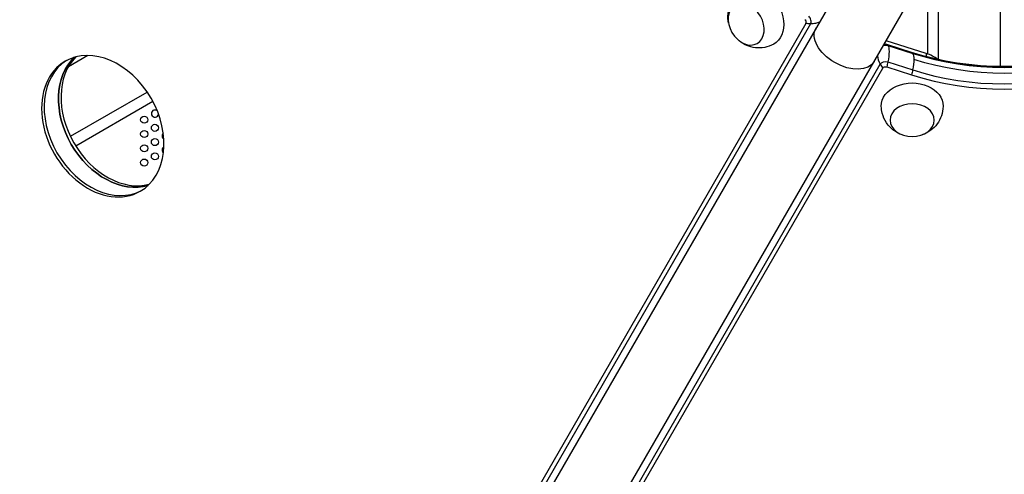
# Model space of a CAD drawing. Units: millimetres. Extents: x -6947 to 6308, y -5359 to 4083.
# Drawn here: x -1098 to -541, y -1336 to -1079 of the extents above; entities that cross this region are included whole.
import ezdxf

# ---------------------------------------------------------------- set-up
doc = ezdxf.new("R2010")
doc.units = ezdxf.units.MM
doc.header["$LTSCALE"] = 20
doc.layers.add('2d', color=230, linetype='Continuous')

msp = doc.modelspace()

# ---------------------------------------------------------------- linework, layer by layer
at = {"layer": '2d'}
for p, q in [((-609.45, -1017.61), (-1098.45, -1864.58)), ((-1065.55, -1883.58), (-576.55, -1036.61)), ((-578.47, -1039.93), (-578.47, -1101.57)), ((-584.24, -1098.49), (-584.24, -1050.21)), ((-543.24, -1105.56), (-543.24, -1053.64)), ((-653.33, -1081.18), (-1083.24, -1825.81)), ((-650.7, -1081.42), (-1080.61, -1826.05)), ((-585.25, -1098.14), (-607.9, -1090.92)), ((-593.54, -1097.54), (-607.59, -1093.06)), ((-606.94, -1093.6), (-592.88, -1098.08)), ((-585.25, -1098.14), (-585.25, -1099.95)), ((-1059.87, -1099.28), (-1070.88, -1105.64)), ((-606.94, -1102.96), (-592.88, -1107.45)), ((-1039.41, -1845.87), (-611.23, -1104.23)), ((-1037.88, -1848.02), (-609.7, -1106.39)), ((-607.59, -1105.77), (-593.54, -1110.25)), ((-1069.76, -1145.04), (-1026.3, -1119.96)), ((-1023.06, -1125.33), (-1066.72, -1150.54))]:
    msp.add_line(p, q, dxfattribs=at)
for centre in [(-1027.97, -1135.66), (-1027.97, -1143.74), (-1021.91, -1140.24), (-1021.91, -1148.33), (-1027.97, -1151.83), (-1027.97, -1159.91), (-1021.91, -1156.41)]:
    msp.add_circle(centre, 2, dxfattribs=at)
for centre, start, end in [((-1021.91, -1132.16), 48.1191, 353.9518), ((-1015.85, -1144.83), 132.0275, 239.3442), ((-1015.85, -1152.91), 118.6906, 231.9826)]:
    msp.add_arc(centre, 2, start, end, dxfattribs=at)
at = {"layer": '2d', "extrusion": (0, 0, -1)}
for centre, major_axis, ratio, start_param, end_param in [((-680.18, -1077.6), (-8.75, 15.16), 0.74345, -0.012443, 3.154036), ((-631.16, -1093.19), (-16.45, 9.5), 0.61457, 3.141593, 6.283185), ((-608.22, -1095.83), (-3.27, 0), 0.74345, 1.190749, 1.976245), ((-612.17, -1107.34), (4.56, 14.29), 0.263792, 0.004925, 0.20526), ((-612.17, -1107.34), (4.56, 14.29), 0.263792, 0.20526, 1.176297), ((-541.02, -1006.58), (-133.15, 0), 0.74345, 4.30694, 5.117838), ((-598.12, -1111.83), (4.56, 14.29), 0.263792, 0.004925, 0.20526), ((-541.02, -1008.25), (-131.49, 0), 0.74345, 4.30694, 5.117838), ((-598.12, -1111.83), (4.56, 14.29), 0.263792, 0.20526, 0.690778), ((-1041.86, -1133.82), (-21.25, 36.81), 0.74345, 3.317117, 6.107661), ((-608.22, -1105.19), (-3.27, 0), 0.74345, 0.405449, 1.976245), ((-612.17, -1107.34), (4.56, 14.29), 0.263792, 1.176297, 1.376631), ((-598.12, -1111.83), (4.56, 14.29), 0.263792, 0.690778, 1.176297), ((-541.02, -1012.93), (-129.76, 0), 0.74345, 4.30694, 5.117838), ((-608.22, -1106.86), (-1.61, 0), 0.74345, 0.405449, 1.976245), ((-598.12, -1111.83), (4.56, 14.29), 0.263792, 1.176297, 1.376631), ((-593.14, -1127.86), (-17.5, 0), 0.74345, -0.012443, 3.154036)]:
    msp.add_ellipse(centre, major_axis=major_axis, ratio=ratio, start_param=start_param, end_param=end_param, dxfattribs=at)
for centre, major_axis in [((-687.14, -1081.62), (-6.25, 10.83)), ((-593.14, -1135.88), (-12.5, 0))]:
    msp.add_ellipse(centre, major_axis=major_axis, ratio=0.74345, dxfattribs=at)
at = {"layer": '2d'}
for centre, major_axis, ratio, start_param, end_param in [((-654.48, -1080.14), (-0.8, 1.39), 0.74345, 3.547041, 5.117838), ((-653.03, -1079.3), (-1.63, 2.83), 0.74345, 3.547041, 5.117838), ((-1051.42, -1139.33), (-21.25, 36.81), 0.74345, 3.141593, 6.283185), ((-608.22, -1095.83), (-3.27, 0), 0.74345, 4.30694, 5.092436), ((-608.22, -1094.16), (-1.61, 0), 0.74345, 4.30694, 5.140513), ((-541.02, -1008.25), (-131.49, 0), 0.74345, 1.165348, 1.976245), ((-593.14, -1111.81), (20, 0), 0.74345, 0.763897, 1.165348), ((-1049.97, -1138.5), (-21.25, 36.81), 0.74345, 0.026461, 3.115131), ((-1051.42, -1139.33), (-21.25, 36.81), 0.74345, 0, 3.141593), ((-1041.86, -1133.82), (-21.25, 36.81), 0.74345, 0.175524, 2.966069), ((-1040.42, -1132.98), (-21.25, 36.81), 0.74345, 0.202463, 2.93913), ((-599.04, -1103.44), (-12.99, 7.5), 0.61457, 0.377812, 0.826482), ((-599.04, -1103.44), (-12.99, 7.5), 0.61457, 0.826482, 1.026817), ((-541.02, -1017.61), (-131.49, 0), 0.74345, 1.165348, 1.976245), ((-541.02, -1019.29), (-133.15, 0), 0.74345, 1.165348, 1.976245)]:
    msp.add_ellipse(centre, major_axis=major_axis, ratio=ratio, start_param=start_param, end_param=end_param, dxfattribs=at)
for points, knots in [([(-697.13, -1080.92), (-697.46, -1079.3), (-697.59, -1077.53), (-697.19, -1073.75), (-696.69, -1071.74), (-694.87, -1068.06), (-693.71, -1066.4), (-691.28, -1064.04), (-690.22, -1063.22), (-689.07, -1062.53)], [1.993664, 1.993664, 1.993664, 1.993664, 2.344042, 2.344042, 2.680571, 2.680571, 2.956606, 2.956606, 3.12915, 3.12915, 3.12915, 3.12915]), ([(-645.68, -1080.36), (-646.32, -1080.69), (-647.04, -1080.95), (-648.7, -1081.33), (-649.67, -1081.43), (-650.7, -1081.42)], [0.5188491, 0.5188491, 0.5188491, 0.5188491, 0.6474463, 0.6474463, 0.7948925, 0.7948925, 0.7948925, 0.7948925]), ([(-671.58, -1092.84), (-673.19, -1093.73), (-674.94, -1094.36), (-678.48, -1095.05), (-680.25, -1095.09), (-683.72, -1094.7), (-685.37, -1094.22), (-688.53, -1092.87), (-689.97, -1091.94), (-691.3, -1090.82), (-691.42, -1090.72), (-691.53, -1090.62)], [0.012443, 0.012443, 0.012443, 0.012443, 0.250402, 0.250402, 0.500153, 0.500153, 0.782364, 0.782364, 1.115972, 1.115972, 1.147929, 1.147929, 1.147929, 1.147929]), ([(-608.89, -1093.07), (-608.97, -1093.1), (-609.06, -1093.13), (-609.18, -1093.18), (-609.2, -1093.19), (-609.22, -1093.2)], [1.9989208, 1.9989208, 1.9989208, 1.9989208, 2.1020975, 2.1020975, 2.1213502, 2.1213502, 2.1213502, 2.1213502]), ([(-598.74, -1144.19), (-600.31, -1143.67), (-601.9, -1142.9), (-604.98, -1140.66), (-606.47, -1139.22), (-608.75, -1135.8), (-609.61, -1133.97), (-610.44, -1130.69), (-610.62, -1129.36), (-610.64, -1128.02)], [1.993664, 1.993664, 1.993664, 1.993664, 2.344042, 2.344042, 2.680571, 2.680571, 2.956606, 2.956606, 3.12915, 3.12915, 3.12915, 3.12915]), ([(-575.64, -1128.02), (-575.67, -1129.86), (-576.01, -1131.69), (-577.18, -1135.1), (-578.03, -1136.66), (-580.1, -1139.47), (-581.34, -1140.66), (-584.09, -1142.72), (-585.62, -1143.5), (-587.25, -1144.1), (-587.4, -1144.15), (-587.54, -1144.19)], [0.012443, 0.012443, 0.012443, 0.012443, 0.250402, 0.250402, 0.500153, 0.500153, 0.782364, 0.782364, 1.115972, 1.115972, 1.147929, 1.147929, 1.147929, 1.147929])]:
    msp.add_open_spline(points, degree=3, knots=knots, dxfattribs=at)
msp.add_open_spline([(-650.7, -1081.42), (-651.55, -1081.42), (-652.43, -1081.33), (-653.33, -1081.18)], degree=3, dxfattribs=at)

doc.saveas('drawing.dxf')
